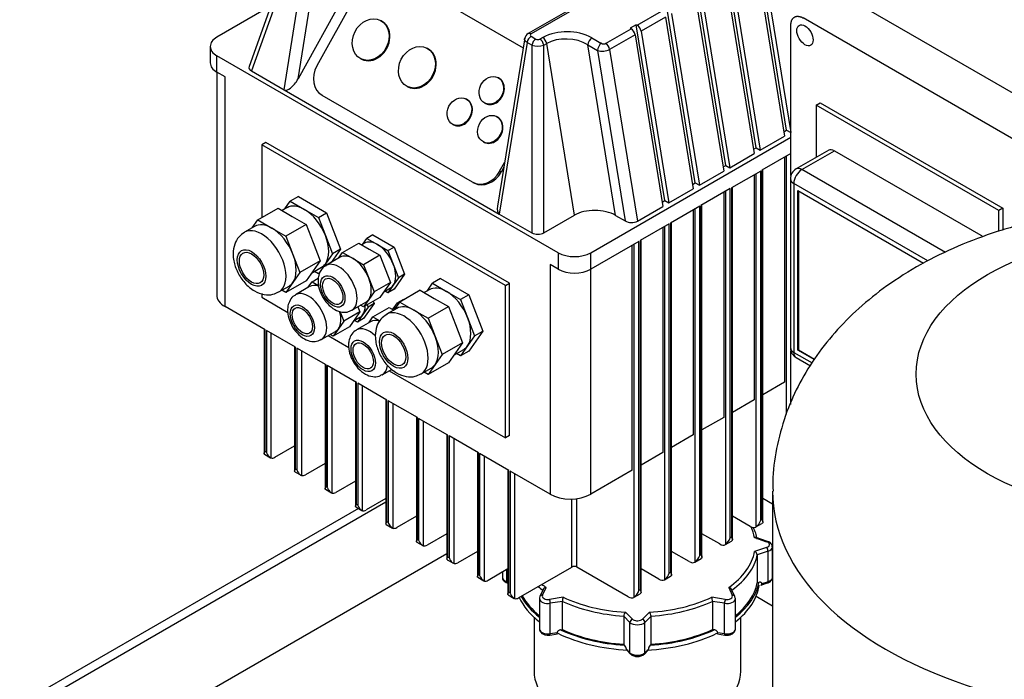
# Model space of a CAD drawing. Units: millimetres. Extents: x 0 to 413, y -5 to 287.
# Drawn here: x 301 to 327, y 234 to 252 of the extents above; entities that cross this region are included whole.
import ezdxf

# ---------------------------------------------------------------- set-up
doc = ezdxf.new("R2010")
doc.units = ezdxf.units.MM
for name, color, linetype in [('12L_VESSEL_1', 7, 'Continuous'), ('BRACKET_1', 7, 'Continuous'), ('Default', 7, 'Continuous'), ('DOUBLE_LID_FIXED', 7, 'Continuous'), ('SCUBA_PROBE_HOLD', 7, 'Continuous'), ('SCUBAPANEL4M_1', 7, 'Continuous'), ('VASCO_409_1', 7, 'Continuous')]:
    doc.layers.add(name, color=color, linetype=linetype)

# ---------------------------------------------------------------- blocks, each defined once
blk = doc.blocks.new('SE3')
at = {"layer": '12L_VESSEL_1', "color": 7, "linetype": 'Continuous'}
blk.add_line((321.01, 239.265), (321.01, 229.222), dxfattribs=at)
blk.add_ellipse((331.135, 242.327), major_axis=(-6.375, 0), ratio=0.57735, dxfattribs=at)
blk.add_ellipse((331.135, 239.265), major_axis=(10.125, 0), ratio=0.57735, start_param=3.141187, end_param=6.283185, dxfattribs=at)
blk.add_open_spline([(327.589, 246.254), (327.373, 246.196), (326.858, 246.053), (325.96, 245.729), (324.991, 245.27), (324.111, 244.732), (323.346, 244.138), (322.7, 243.507), (322.155, 242.828), (321.712, 242.11), (321.36, 241.33), (321.124, 240.507), (321.011, 239.785), (321.021, 239.401), (321.025, 239.269)], degree=3, knots=[0, 0, 0, 0, 0.055454, 0.155773, 0.257518, 0.360304, 0.451884, 0.54063, 0.626422, 0.709615, 0.790781, 0.87889, 0.964558, 1, 1, 1, 1], dxfattribs=at)
at = {"layer": 'BRACKET_1', "color": 7, "linetype": 'Continuous'}
for p, q in [((312.508, 237.635), (304.754, 233.158)), ((321.01, 236.265), (320.579, 236.514))]:
    blk.add_line(p, q, dxfattribs=at)
at = {"layer": 'DOUBLE_LID_FIXED', "color": 7, "linetype": 'Continuous'}
for p, q in [((310.917, 238.982), (301.572, 233.587)), ((310.196, 238.819), (301.352, 233.714))]:
    blk.add_line(p, q, dxfattribs=at)
at = {"layer": 'SCUBA_PROBE_HOLD', "color": 7, "linetype": 'Continuous'}
for p, q in [((320.541, 238.054), (320.857, 237.948)), ((320.881, 237.958), (320.586, 238.057)), ((320.857, 237.798), (320.541, 237.693)), ((320.895, 237.7), (320.612, 237.605)), ((320.612, 237.605), (320.612, 236.87)), ((320.895, 236.904), (320.895, 237.7)), ((321.007, 237.016), (321.007, 237.812)), ((313.957, 237.155), (313.957, 237.016)), ((314.07, 236.904), (314.07, 237.22)), ((314.099, 236.894), (314.07, 236.904)), ((314.083, 236.87), (314.099, 236.865)), ((320.654, 236.884), (320.612, 236.87)), ((320.707, 236.812), (320.881, 236.87)), ((320.895, 236.904), (320.733, 236.85)), ((315.021, 236.702), (314.936, 236.519)), ((315.004, 236.549), (315.098, 236.752)), ((319.866, 236.752), (319.96, 236.549)), ((320.028, 236.519), (319.943, 236.702)), ((314.924, 236.465), (314.924, 235.669)), ((315.54, 236.497), (315.187, 236.442)), ((315.522, 236.388), (315.207, 236.339)), ((315.207, 235.543), (315.207, 236.339)), ((315.522, 235.653), (315.522, 236.388)), ((319.777, 236.442), (319.424, 236.497)), ((319.757, 236.339), (319.442, 236.388)), ((319.442, 236.388), (319.442, 235.653)), ((319.757, 235.543), (319.757, 236.339)), ((320.04, 235.669), (320.04, 236.465)), ((317.352, 235.925), (317.17, 236.107)), ((317.794, 236.107), (317.612, 235.925)), ((314.782, 235.975), (314.782, 234.567)), ((317.287, 235.842), (317.124, 236.005)), ((317.124, 236.005), (317.124, 235.27)), ((317.287, 235.046), (317.287, 235.842)), ((317.84, 236.005), (317.677, 235.842)), ((317.677, 235.046), (317.677, 235.842)), ((317.84, 235.27), (317.84, 236.005)), ((320.182, 234.567), (320.182, 235.975)), ((315.199, 235.511), (315.394, 235.541)), ((315.387, 235.571), (315.207, 235.543)), ((315.476, 235.646), (315.522, 235.653)), ((319.489, 235.646), (319.442, 235.653)), ((319.57, 235.541), (319.765, 235.511)), ((319.757, 235.543), (319.578, 235.571)), ((317.148, 235.246), (317.124, 235.27)), ((317.816, 235.246), (317.84, 235.27)), ((317.287, 235.046), (317.194, 235.139)), ((317.202, 235.111), (317.299, 235.014)), ((317.665, 235.014), (317.762, 235.111)), ((317.77, 235.139), (317.677, 235.046))]:
    blk.add_line(p, q, dxfattribs=at)
for centre, radius, start, end in [((320.507, 237.594), 0.105, 6.3981, 71.1332), ((315.898, 236.384), 0.376, 162.5019, 179.3623), ((319.066, 236.384), 0.376, 0.6377, 17.4981), ((317.278, 235.997), 0.154, 134.4904, 177.0025), ((317.686, 235.997), 0.154, 2.9975, 45.5096), ((317.022, 235.128), 0.172, 3.4485, 43.0276), ((317.942, 235.128), 0.173, 136.9901, 176.5338), ((317.482, 235.234), 0.285, 229.6474, 309.8143)]:
    blk.add_arc(centre, radius, start, end, dxfattribs=at)
for centre, major_axis, ratio, start_param, end_param in [((317.482, 237.873), (3.075, 0), 0.57735, 0.101732, 0.262927), ((317.482, 237.812), (3.15, 0), 0.57735, 0.113963, 0.282848), ((320.857, 237.887), (-0.0237, -0.0712), 0.408248, 3.141055, 3.826312), ((320.782, 237.873), (-0.15, 0), 0.57735, 2.356194, 4.18879), ((317.482, 237.873), (3.075, 0), 0.57735, 5.59952, 6.181453), ((317.482, 237.812), (3.15, 0), 0.57735, 5.61175, 6.169222), ((320.782, 237.873), (0.15, 0), 0.57735, 5.235987, 5.497792), ((320.857, 237.737), (0.0237, -0.0712), 0.408248, 0.886077, 2.456873), ((320.782, 237.812), (-0.225, 0), 0.57735, 2.094395, 3.143865), ((314.182, 237.016), (0.225, 0), 0.57735, 3.141593, 4.18879), ((314.107, 236.941), (0.0237, 0.0712), 0.408248, 2.255516, 3.141593), ((317.482, 237.873), (-3.075, 0), 0.57735, 0.62619, 0.683666), ((317.482, 237.077), (3.189, 0), 0.57735, 5.643442, 6.178274), ((317.482, 237.077), (3.15, 0), 0.57735, 5.660315, 6.169222), ((317.482, 236.955), (3.189, 0), 0.57735, 5.643428, 6.207067), ((320.857, 236.941), (-0.0237, 0.0712), 0.408248, 3.141593, 4.02767), ((320.782, 237.016), (-0.225, 0), 0.57735, 2.094395, 3.141593), ((317.482, 237.077), (-3.15, 0), 0.57735, 0.30257, 0.622871), ((317.482, 237.812), (-3.15, 0), 0.57735, 0.605864, 0.671435), ((315.004, 236.487), (0.068, -0.0316), 0.788675, 1.921676, 3.141641), ((315.149, 236.526), (0.15, 0), 0.57735, 2.879793, 4.974188), ((319.815, 236.526), (-0.15, 0), 0.57735, 1.308997, 3.403392), ((319.96, 236.487), (-0.068, -0.0316), 0.788675, 3.141504, 4.36151), ((317.482, 236.955), (-3.189, 0), 0.57735, 0.255282, 0.639757), ((317.482, 237.077), (-3.189, 0), 0.57735, 0.308986, 0.639743), ((315.149, 236.465), (0.225, 0), 0.57735, 3.155033, 4.974188), ((315.187, 236.381), (0.0115, -0.0741), 0.211325, 0.938882, 2.509678), ((317.482, 237.812), (-3.15, 0), 0.57735, 0.899361, 1.456833), ((317.482, 237.873), (-3.075, 0), 0.57735, 0.887131, 1.469064), ((317.482, 237.873), (3.075, 0), 0.57735, 4.814121, 5.396055), ((317.482, 237.812), (3.15, 0), 0.57735, 4.826352, 5.383824), ((319.815, 236.465), (-0.225, 0), 0.57735, 1.308997, 3.122325), ((319.777, 236.381), (-0.0115, -0.0741), 0.211325, 3.773507, 5.344303), ((317.352, 235.864), (-0.053, -0.053), 0.707107, 4.096909, 5.667706), ((317.482, 235.907), (0.225, 0), 0.57735, 3.665191, 5.759587), ((317.482, 235.968), (0.15, 0), 0.57735, 3.665192, 5.497786), ((317.482, 235.968), (0.15, 0), 0.57735, -0.785392, -0.5236), ((317.612, 235.864), (0.053, -0.053), 0.707107, 0.61548, 2.186276), ((315.149, 235.669), (0.225, 0), 0.57735, 3.141593, 4.974188), ((315.187, 235.585), (-0.0115, 0.0741), 0.211325, 3.141723, 4.080475), ((317.482, 236.955), (-3.189, 0), 0.57735, 0.861517, 1.494678), ((317.482, 237.077), (-3.189, 0), 0.57735, 0.89031, 1.465885), ((317.482, 237.077), (-3.15, 0), 0.57735, 0.899361, 1.456833), ((317.482, 236.955), (3.189, 0), 0.57735, 4.788507, 5.421669), ((317.482, 237.077), (3.189, 0), 0.57735, 4.8173, 5.392876), ((317.482, 237.077), (3.15, 0), 0.57735, 4.826352, 5.383824), ((319.815, 235.669), (-0.225, 0), 0.57735, 1.308997, 3.141593), ((319.777, 235.585), (0.0115, 0.0741), 0.211325, 2.202711, 3.141769), ((317.482, 235.111), (0.225, 0), 0.57735, 3.665191, 5.759587), ((317.352, 235.067), (0.053, 0.053), 0.707107, 2.526113, 3.143863), ((317.612, 235.067), (-0.053, 0.053), 0.707107, 3.140021, 3.757072), ((317.482, 234.567), (-2.7, 0), 0.57735, 0, 3.141593)]:
    blk.add_ellipse(centre, major_axis=major_axis, ratio=ratio, start_param=start_param, end_param=end_param, dxfattribs=at)
for points in [[(320.586, 238.057), (320.573, 238.061), (320.557, 238.06), (320.541, 238.054)], [(314.936, 236.519), (314.925, 236.484), (314.922, 236.465), (314.925, 236.462)], [(320.04, 236.461), (320.042, 236.463), (320.038, 236.482), (320.028, 236.519)]]:
    blk.add_open_spline(points, degree=3, dxfattribs=at)
for points, knots in [([(321.005, 237.812), (321.005, 237.826), (321.004, 237.853), (320.979, 237.897), (320.937, 237.935), (320.902, 237.95), (320.881, 237.958)], [0, 0, 0, 0, 0.178296, 0.436942, 0.712531, 1, 1, 1, 1]), ([(313.959, 237.016), (313.959, 237.002), (313.96, 236.975), (313.985, 236.931), (314.027, 236.893), (314.062, 236.878), (314.083, 236.87)], [0, 0, 0, 0, 0.178229, 0.436897, 0.712507, 1, 1, 1, 1]), ([(320.733, 236.85), (320.733, 236.859), (320.731, 236.867), (320.721, 236.879), (320.715, 236.884), (320.699, 236.889), (320.691, 236.89), (320.673, 236.89), (320.663, 236.888), (320.654, 236.884)], [0, 0, 0, 0, 0.25, 0.25, 0.5, 0.5, 0.75, 0.75, 1, 1, 1, 1]), ([(320.707, 236.812), (320.708, 236.812), (320.71, 236.813), (320.718, 236.816), (320.723, 236.821), (320.731, 236.834), (320.733, 236.841), (320.733, 236.85)], [0.4542031, 0.4542031, 0.4542031, 0.4542031, 0.5, 0.5, 0.75, 0.75, 1, 1, 1, 1]), ([(320.881, 236.87), (320.906, 236.88), (320.947, 236.898), (320.989, 236.944), (321.008, 236.988), (321.005, 237.01), (321.005, 237.016)], [0, 0, 0, 0, 0.34143, 0.650548, 0.918577, 1, 1, 1, 1]), ([(315.098, 236.752), (315.078, 236.749), (315.057, 236.741), (315.034, 236.722), (315.027, 236.714), (315.022, 236.705), (315.021, 236.704), (315.021, 236.702)], [0, 0, 0, 0, 0.5, 0.5, 0.75, 0.75, 0.7888306, 0.7888306, 0.7888306, 0.7888306]), ([(319.943, 236.702), (319.943, 236.704), (319.942, 236.705), (319.937, 236.714), (319.93, 236.722), (319.907, 236.741), (319.886, 236.749), (319.866, 236.752)], [0.2111694, 0.2111694, 0.2111694, 0.2111694, 0.25, 0.25, 0.5, 0.5, 1, 1, 1, 1]), ([(314.925, 235.666), (314.927, 235.647), (314.931, 235.615), (314.964, 235.569), (315.015, 235.534), (315.086, 235.509), (315.154, 235.505), (315.189, 235.51), (315.199, 235.511)], [0, 0, 0, 0, 0.154835, 0.312364, 0.489612, 0.701742, 0.927758, 1, 1, 1, 1]), ([(315.476, 235.646), (315.465, 235.644), (315.454, 235.642), (315.434, 235.633), (315.425, 235.628), (315.407, 235.615), (315.4, 235.607), (315.392, 235.594), (315.39, 235.589), (315.387, 235.58), (315.387, 235.576), (315.387, 235.571)], [0, 0, 0, 0, 0.25, 0.25, 0.5, 0.5, 0.75, 0.75, 0.875, 0.875, 1, 1, 1, 1]), ([(315.394, 235.541), (315.393, 235.541), (315.393, 235.541), (315.391, 235.542), (315.389, 235.545), (315.387, 235.555), (315.387, 235.563), (315.387, 235.571)], [0.4197528, 0.4197528, 0.4197528, 0.4197528, 0.5, 0.5, 0.75, 0.75, 1, 1, 1, 1]), ([(319.578, 235.571), (319.578, 235.58), (319.575, 235.589), (319.564, 235.607), (319.557, 235.615), (319.54, 235.628), (319.53, 235.633), (319.51, 235.642), (319.499, 235.644), (319.489, 235.646)], [0, 0, 0, 0, 0.25, 0.25, 0.5, 0.5, 0.75, 0.75, 1, 1, 1, 1]), ([(319.57, 235.541), (319.571, 235.541), (319.571, 235.541), (319.574, 235.542), (319.575, 235.545), (319.577, 235.555), (319.578, 235.563), (319.578, 235.571)], [0.4206196, 0.4206196, 0.4206196, 0.4206196, 0.5, 0.5, 0.75, 0.75, 1, 1, 1, 1]), ([(319.765, 235.511), (319.792, 235.508), (319.843, 235.505), (319.927, 235.523), (319.992, 235.56), (320.032, 235.612), (320.038, 235.646), (320.04, 235.665)], [0, 0, 0, 0, 0.198207, 0.424727, 0.667691, 0.846916, 1, 1, 1, 1]), ([(317.203, 235.111), (317.201, 235.113), (317.199, 235.115), (317.196, 235.123), (317.194, 235.13), (317.194, 235.139)], [0.6264793, 0.6264793, 0.6264793, 0.6264793, 0.75, 0.75, 1, 1, 1, 1]), ([(317.762, 235.111), (317.763, 235.113), (317.765, 235.115), (317.769, 235.123), (317.77, 235.13), (317.77, 235.139)], [0.6264793, 0.6264793, 0.6264793, 0.6264793, 0.75, 0.75, 1, 1, 1, 1])]:
    blk.add_open_spline(points, degree=3, knots=knots, dxfattribs=at)
at = {"layer": 'SCUBAPANEL4M_1', "color": 7, "linetype": 'Continuous'}
for p, q in [((328.514, 248.957), (322.678, 252.326)), ((321.49, 247.511), (321.49, 251.447)), ((327.476, 248.357), (321.807, 251.63)), ((322.149, 249.355), (322.255, 249.417)), ((322.255, 249.417), (327.028, 246.661)), ((326.922, 246.6), (322.149, 249.355)), ((322.149, 249.355), (322.149, 247.987)), ((322.476, 248.176), (321.628, 247.686)), ((321.778, 247.671), (322.626, 248.161)), ((322.626, 248.161), (326.445, 245.957)), ((325.53, 245.505), (321.778, 247.671)), ((321.478, 247.426), (321.478, 243.017)), ((325.064, 245.284), (321.566, 247.304)), ((321.566, 247.304), (321.566, 242.895)), ((321.672, 242.956), (321.672, 247.12)), ((321.672, 247.12), (324.954, 245.225)), ((321.685, 247.113), (321.685, 242.964)), ((327.028, 246.661), (326.922, 246.6)), ((326.922, 246.058), (326.922, 246.6)), ((327.028, 246.661), (327.028, 246.095)), ((321.685, 242.964), (321.672, 242.956)), ((321.685, 242.964), (322.108, 242.719)), ((321.49, 241.533), (321.49, 242.932)), ((321.566, 242.895), (322.046, 242.618)), ((321.628, 242.757), (322, 242.543)), ((322.101, 242.708), (321.672, 242.956))]:
    blk.add_line(p, q, dxfattribs=at)
for centre, start, end in [((321.778, 247.426), 120, 180), ((321.778, 243.017), 180, 240)]:
    blk.add_arc(centre, 0.3, start, end, dxfattribs=at)
blk.add_ellipse((321.857, 251.177), major_axis=(0.15, -0.26), ratio=0.57735, dxfattribs=at)
for centre, major_axis, start_param, end_param in [((322.626, 247.916), (0.15, -0.26), 2.356194, 3.141593), ((321.778, 247.426), (0.15, 0.26), 0.785398, 2.356194), ((321.778, 247.426), (0.15, -0.26), 2.356194, 3.141593), ((321.778, 247.426), (0.3, 0), 3.141593, 3.926991), ((326.445, 245.712), (-0.15, 0.26), 5.20631, 5.497787), ((321.778, 243.017), (0.3, 0), 3.141593, 3.926991), ((321.778, 243.017), (0.15, 0.26), 2.356194, 3.141593)]:
    blk.add_ellipse(centre, major_axis=major_axis, ratio=0.57735, start_param=start_param, end_param=end_param, dxfattribs=at)
blk.add_rational_spline([(321.49, 251.447), (321.49, 251.662), (321.621, 251.738), (321.807, 251.63)], [1, 0.806524890385, 0.806524890385, 1], degree=3, dxfattribs=at)
at = {"layer": 'VASCO_409_1', "color": 7, "linetype": 'Continuous'}
for p, q in [((311.708, 255.605), (308.621, 250.037)), ((311.562, 254.799), (309.112, 250.381)), ((308.804, 254.462), (307.342, 250.36)), ((308.853, 254.312), (307.403, 250.245)), ((308.254, 249.753), (308.979, 254.238)), ((308.621, 250.037), (309.296, 254.213)), ((321.378, 248.698), (320.635, 253.291)), ((320.602, 253.029), (321.327, 248.544)), ((320.761, 253.121), (321.486, 248.636)), ((311.128, 252.798), (314.497, 250.852)), ((320.582, 248.239), (319.84, 252.832)), ((317.113, 252.653), (314.631, 251.22)), ((317.263, 252.689), (314.706, 251.212)), ((319.806, 252.57), (320.531, 248.085)), ((319.966, 252.661), (320.691, 248.177)), ((319.787, 247.78), (319.044, 252.373)), ((319.011, 252.11), (319.736, 247.625)), ((319.17, 252.202), (319.895, 247.717)), ((307.905, 251.94), (306.504, 251.131)), ((317.475, 251.441), (318.112, 251.809)), ((318.991, 247.32), (318.249, 251.913)), ((318.375, 251.743), (319.1, 247.258)), ((310.792, 251.556), (310.772, 251.566)), ((317.453, 251.454), (317.294, 251.362)), ((317.453, 251.454), (317.475, 251.441)), ((318.196, 246.861), (317.453, 251.454)), ((318.215, 251.651), (317.579, 251.284)), ((318.215, 251.651), (318.94, 247.166)), ((316.653, 250.967), (317.316, 251.35)), ((317.42, 251.192), (316.757, 250.809)), ((317.294, 251.362), (317.316, 251.35)), ((317.42, 251.192), (318.145, 246.707)), ((317.579, 251.284), (318.304, 246.799)), ((314.539, 251.11), (313.828, 246.711)), ((314.601, 250.993), (313.876, 246.508)), ((314.728, 250.92), (314.601, 250.993)), ((314.705, 251.151), (314.831, 251.077)), ((315.009, 251.12), (314.935, 251.077)), ((315.039, 250.92), (315.113, 250.962)), ((315.838, 246.477), (315.113, 250.962)), ((316.189, 250.928), (316.44, 250.784)), ((316.91, 246.471), (316.189, 250.928)), ((316.295, 251.112), (316.546, 250.967)), ((306.328, 250.886), (306.328, 250.458)), ((312.001, 250.833), (311.982, 250.843)), ((314.728, 250.92), (314.728, 246.016)), ((315.039, 246.016), (315.039, 250.92)), ((316.44, 250.784), (317.161, 246.326)), ((316.757, 250.809), (317.482, 246.324)), ((315.414, 245.497), (306.504, 250.641)), ((306.504, 250.213), (306.504, 250.641)), ((310.262, 250.564), (310.281, 250.554)), ((306.497, 250.217), (306.497, 244.395)), ((306.716, 250.09), (306.504, 250.213)), ((307.403, 250.245), (308.254, 249.753)), ((306.716, 244.089), (306.716, 250.09)), ((313.857, 250.064), (313.838, 250.074)), ((308.254, 249.753), (313.876, 246.508)), ((311.471, 249.841), (311.49, 249.831)), ((309.246, 249.611), (313.17, 247.345)), ((313.024, 249.507), (313.004, 249.517)), ((313.498, 249.406), (313.517, 249.396)), ((313.819, 249.048), (313.8, 249.058)), ((312.664, 248.849), (312.683, 248.839)), ((321.308, 248.658), (321.378, 248.698)), ((321.378, 248.698), (321.486, 248.636)), ((321.486, 248.636), (321.49, 248.638)), ((307.777, 248.376), (307.671, 248.314)), ((314.141, 244.701), (307.777, 248.376)), ((313.459, 248.389), (313.479, 248.38)), ((316.262, 245.497), (321.49, 248.516)), ((320.691, 248.177), (321.327, 248.544)), ((307.671, 248.314), (307.671, 246.412)), ((314.035, 244.64), (307.671, 248.314)), ((320.513, 248.199), (320.582, 248.239)), ((320.582, 248.239), (320.691, 248.177)), ((313.885, 247.625), (314.013, 247.855)), ((319.895, 247.717), (320.531, 248.085)), ((321.49, 248.087), (320.733, 247.65)), ((321.327, 247.993), (321.327, 242.114)), ((321.369, 248.017), (321.369, 241.281)), ((313.924, 247.605), (313.885, 247.625)), ((313.993, 247.729), (313.924, 247.605)), ((319.1, 247.258), (319.736, 247.625)), ((319.717, 247.74), (319.787, 247.78)), ((319.787, 247.78), (319.895, 247.717)), ((320.701, 247.632), (319.937, 247.191)), ((320.701, 238.507), (320.701, 247.632)), ((320.733, 247.65), (320.733, 238.526)), ((320.759, 238.464), (320.759, 247.665)), ((313.189, 247.335), (313.227, 247.316)), ((320.531, 247.534), (320.531, 241.655)), ((320.574, 247.558), (320.574, 238.332)), ((318.304, 246.799), (318.94, 247.166)), ((318.922, 247.28), (318.991, 247.32)), ((318.991, 247.32), (319.1, 247.258)), ((319.906, 247.172), (319.142, 246.731)), ((319.736, 247.074), (319.736, 241.195)), ((319.778, 247.099), (319.778, 237.873)), ((319.906, 238.048), (319.906, 247.172)), ((319.937, 247.191), (319.937, 238.066)), ((319.964, 238.003), (319.964, 247.206)), ((308.275, 246.641), (308.417, 246.842)), ((308.629, 246.965), (308.417, 246.842)), ((308.417, 246.842), (308.785, 246.63)), ((308.629, 246.965), (309.364, 246.541)), ((318.126, 246.821), (318.196, 246.861)), ((318.196, 246.861), (318.304, 246.799)), ((307.569, 246.353), (308.099, 246.659)), ((308.099, 246.659), (308.466, 246.447)), ((308.335, 246.675), (308.203, 246.599)), ((308.785, 246.63), (309.152, 246.418)), ((317.482, 246.324), (318.145, 246.707)), ((319.11, 246.713), (318.346, 246.272)), ((318.94, 246.615), (318.94, 240.736)), ((318.983, 246.639), (318.983, 237.414)), ((319.11, 237.589), (319.11, 246.713)), ((319.142, 246.731), (319.142, 237.607)), ((319.168, 237.544), (319.168, 246.747)), ((307.427, 246.151), (307.569, 246.353)), ((307.569, 246.353), (307.936, 246.14)), ((308.466, 246.447), (308.834, 246.234)), ((309.152, 246.418), (309.364, 246.541)), ((309.152, 246.418), (309.336, 245.945)), ((309.364, 246.541), (309.732, 245.594)), ((313.876, 246.508), (314.728, 246.016)), ((315.039, 246.016), (315.838, 246.477)), ((316.91, 246.471), (317.161, 246.326)), ((307.486, 246.185), (307.221, 246.032)), ((307.936, 246.14), (308.304, 245.928)), ((308.834, 246.234), (308.304, 245.928)), ((308.834, 246.234), (309.018, 245.761)), ((318.315, 246.254), (317.551, 245.813)), ((318.145, 246.156), (318.145, 240.277)), ((318.187, 246.18), (318.187, 236.954)), ((318.315, 237.129), (318.315, 246.254)), ((318.346, 246.272), (318.346, 237.148)), ((318.373, 237.085), (318.373, 246.287)), ((308.304, 245.928), (308.487, 245.455)), ((309.336, 245.945), (309.519, 245.471)), ((310.312, 245.719), (310.418, 245.871)), ((310.577, 245.963), (310.418, 245.871)), ((310.418, 245.871), (310.694, 245.712)), ((310.577, 245.963), (311.128, 245.644)), ((317.519, 245.794), (316.262, 245.069)), ((317.519, 236.67), (317.519, 245.794)), ((317.551, 245.813), (317.551, 236.688)), ((317.577, 236.626), (317.577, 245.828)), ((309.018, 245.761), (309.201, 245.287)), ((309.732, 245.594), (309.484, 245.242)), ((309.732, 245.594), (309.519, 245.471)), ((309.782, 245.503), (310.206, 245.748)), ((310.206, 245.748), (310.482, 245.589)), ((310.356, 245.745), (310.284, 245.703)), ((310.482, 245.589), (310.757, 245.43)), ((310.694, 245.712), (310.969, 245.553)), ((310.969, 245.553), (311.128, 245.644)), ((310.969, 245.553), (311.107, 245.198)), ((311.128, 245.644), (311.404, 244.934)), ((317.349, 239.818), (317.349, 245.696)), ((317.392, 245.721), (317.392, 236.495)), ((308.487, 245.455), (308.671, 244.981)), ((309.201, 245.287), (308.671, 244.981)), ((309.201, 245.287), (309.018, 245.026)), ((309.519, 245.471), (309.336, 245.21)), ((309.72, 245.378), (309.349, 245.163)), ((309.675, 245.352), (309.782, 245.503)), ((309.782, 245.503), (310.057, 245.344)), ((310.057, 245.344), (310.333, 245.185)), ((310.757, 245.43), (310.333, 245.185)), ((310.757, 245.43), (310.895, 245.075)), ((315.414, 245.497), (315.414, 245.069)), ((316.262, 245.069), (316.262, 245.497)), ((309.018, 245.026), (308.834, 244.765)), ((308.976, 244.967), (309.235, 245.116)), ((309.336, 245.21), (309.152, 244.948)), ((310.333, 245.185), (310.471, 244.83)), ((310.895, 245.075), (311.033, 244.72)), ((311.107, 245.198), (311.245, 244.842)), ((315.414, 245.069), (315.202, 245.191)), ((315.202, 245.191), (315.202, 239.19)), ((316.262, 239.19), (316.262, 245.069)), ((308.834, 244.765), (308.304, 244.459)), ((308.671, 244.981), (308.487, 244.72)), ((308.986, 244.738), (309.149, 244.832)), ((309.152, 244.948), (309.048, 245.008)), ((310.471, 244.83), (310.609, 244.475)), ((311.245, 244.842), (311.107, 244.646)), ((311.404, 244.934), (311.128, 244.542)), ((311.404, 244.934), (311.245, 244.842)), ((312.342, 244.822), (312.13, 244.699)), ((312.342, 244.822), (313.076, 244.397)), ((308.121, 244.473), (308.386, 244.626)), ((308.304, 244.459), (308.2, 244.518)), ((308.487, 244.72), (308.304, 244.459)), ((308.924, 244.612), (308.553, 244.398)), ((308.88, 244.587), (308.986, 244.738)), ((308.986, 244.738), (309.156, 244.64)), ((311.033, 244.72), (310.609, 244.475)), ((310.895, 244.524), (310.757, 244.328)), ((310.864, 244.479), (311.031, 244.576)), ((311.033, 244.72), (310.895, 244.524)), ((311.107, 244.646), (310.969, 244.45)), ((311.128, 244.542), (310.969, 244.45)), ((311.811, 244.515), (311.281, 244.209)), ((311.811, 244.515), (312.179, 244.303)), ((312.047, 244.532), (311.915, 244.455)), ((311.988, 244.497), (312.13, 244.699)), ((312.13, 244.699), (312.497, 244.487)), ((314.035, 244.64), (314.141, 244.701)), ((314.035, 240.66), (314.035, 244.64)), ((314.141, 240.721), (314.141, 244.701)), ((307.671, 244.43), (307.671, 244.334)), ((307.671, 244.334), (308.354, 243.94)), ((310.757, 244.328), (310.333, 244.083)), ((310.471, 244.279), (310.333, 244.083)), ((310.609, 244.475), (310.471, 244.279)), ((310.969, 244.45), (310.892, 244.495)), ((311.373, 244.279), (311.214, 244.187)), ((311.373, 244.279), (311.387, 244.27)), ((312.179, 244.303), (312.546, 244.091)), ((312.497, 244.487), (312.864, 244.275)), ((313.076, 244.397), (312.864, 244.275)), ((312.864, 244.275), (313.048, 243.801)), ((313.076, 244.397), (313.444, 243.45)), ((307.761, 243.486), (306.716, 244.089)), ((310.024, 243.994), (310.395, 244.209)), ((310.186, 244.088), (310.237, 243.954)), ((310.333, 244.083), (310.255, 244.128)), ((310.449, 244.077), (310.312, 243.881)), ((310.609, 244.169), (310.333, 243.777)), ((310.426, 244.137), (310.449, 244.077)), ((310.609, 244.169), (310.449, 244.077)), ((310.577, 243.819), (311.002, 244.064)), ((310.585, 244.229), (310.609, 244.169)), ((311.198, 244.042), (310.933, 243.889)), ((311.002, 244.064), (311.12, 243.996)), ((311.152, 244.061), (311.079, 244.019)), ((311.107, 244.035), (311.214, 244.187)), ((311.139, 244.007), (311.281, 244.209)), ((311.214, 244.187), (311.25, 244.166)), ((311.281, 244.209), (311.648, 243.997)), ((311.648, 243.997), (312.016, 243.785)), ((312.016, 243.785), (312.546, 244.091)), ((312.546, 244.091), (312.73, 243.618)), ((309.713, 243.967), (309.813, 243.709)), ((310.237, 243.954), (309.813, 243.709)), ((310.1, 243.758), (309.962, 243.562)), ((310.068, 243.714), (310.236, 243.811)), ((310.174, 243.685), (310.096, 243.73)), ((310.237, 243.954), (310.1, 243.758)), ((310.312, 243.881), (310.174, 243.685)), ((310.333, 243.777), (310.174, 243.685)), ((310.471, 243.668), (310.577, 243.819)), ((310.577, 243.819), (310.757, 243.715)), ((312.016, 243.785), (312.2, 243.311)), ((313.048, 243.801), (313.232, 243.328)), ((307.735, 243.501), (307.735, 240.252)), ((307.761, 240.301), (307.761, 243.486)), ((309.962, 243.562), (309.537, 243.317)), ((309.675, 243.513), (309.537, 243.317)), ((309.813, 243.709), (309.675, 243.513)), ((310.515, 243.694), (310.144, 243.479)), ((312.73, 243.618), (312.914, 243.144)), ((307.793, 243.467), (307.793, 240.283)), ((308.557, 243.026), (307.793, 243.467)), ((307.92, 240.136), (307.92, 243.394)), ((309.228, 243.229), (309.599, 243.443)), ((309.407, 243.332), (309.945, 243.021)), ((309.537, 243.317), (309.46, 243.362)), ((312.2, 243.311), (312.383, 242.838)), ((313.232, 243.328), (313.048, 243.067)), ((313.444, 243.45), (313.076, 242.928)), ((313.232, 243.328), (313.444, 243.45)), ((308.53, 243.042), (308.53, 239.793)), ((308.557, 239.842), (308.557, 243.026)), ((308.588, 243.008), (308.588, 239.824)), ((309.352, 242.567), (308.588, 243.008)), ((312.914, 243.144), (312.383, 242.838)), ((312.688, 242.823), (312.947, 242.973)), ((312.914, 243.144), (312.73, 242.883)), ((313.048, 243.067), (312.864, 242.805)), ((308.716, 239.677), (308.716, 242.935)), ((312.383, 242.838), (312.2, 242.577)), ((312.73, 242.883), (312.546, 242.621)), ((312.864, 242.805), (312.761, 242.865)), ((313.076, 242.928), (312.864, 242.805)), ((309.326, 242.582), (309.326, 239.334)), ((309.352, 239.383), (309.352, 242.567)), ((309.384, 242.549), (309.384, 239.364)), ((310.148, 242.108), (309.384, 242.549)), ((309.511, 239.218), (309.511, 242.475)), ((310.819, 242.31), (311.074, 242.457)), ((311.128, 242.399), (311.051, 242.444)), ((311.833, 242.33), (312.098, 242.483)), ((312.546, 242.621), (312.016, 242.315)), ((312.2, 242.577), (312.016, 242.315)), ((310.998, 242.413), (314.035, 240.66)), ((312.016, 242.315), (311.912, 242.375)), ((310.121, 242.123), (310.121, 238.875)), ((310.148, 238.924), (310.148, 242.108)), ((310.179, 242.09), (310.179, 238.905)), ((310.943, 241.649), (310.179, 242.09)), ((310.307, 238.758), (310.307, 242.016)), ((321.327, 242.114), (320.759, 241.786)), ((310.917, 241.664), (310.917, 238.415)), ((310.943, 238.464), (310.943, 241.649)), ((310.975, 241.63), (310.975, 238.446)), ((311.739, 241.189), (310.975, 241.63)), ((311.102, 238.299), (311.102, 241.557)), ((320.531, 241.655), (319.964, 241.327)), ((311.712, 241.205), (311.712, 237.956)), ((311.739, 238.005), (311.739, 241.189)), ((311.77, 241.171), (311.77, 237.987)), ((312.534, 240.73), (311.77, 241.171)), ((319.736, 241.195), (319.168, 240.868)), ((311.898, 237.84), (311.898, 241.097)), ((312.508, 240.745), (312.508, 237.497)), ((312.534, 237.546), (312.534, 240.73)), ((312.566, 240.712), (312.566, 237.527)), ((313.33, 240.271), (312.566, 240.712)), ((314.141, 240.721), (314.035, 240.66)), ((318.94, 240.736), (318.373, 240.408)), ((308.016, 240.154), (308.53, 240.452)), ((312.693, 237.38), (312.693, 240.638)), ((307.744, 240.235), (307.903, 240.143)), ((307.793, 240.283), (307.761, 240.301)), ((313.303, 240.286), (313.303, 237.038)), ((313.33, 237.086), (313.33, 240.271)), ((313.361, 240.252), (313.361, 237.068)), ((314.125, 239.812), (313.361, 240.252)), ((313.489, 236.921), (313.489, 240.179)), ((318.145, 240.277), (317.577, 239.949)), ((309.326, 239.992), (308.811, 239.695)), ((308.54, 239.776), (308.699, 239.684)), ((308.588, 239.824), (308.557, 239.842)), ((314.099, 239.827), (314.099, 236.578)), ((314.125, 236.627), (314.125, 239.812)), ((314.157, 239.793), (314.157, 236.609)), ((315.202, 239.19), (314.157, 239.793)), ((314.284, 236.462), (314.284, 239.72)), ((317.349, 239.818), (316.262, 239.19)), ((309.384, 239.364), (309.352, 239.383)), ((310.121, 239.533), (309.607, 239.236)), ((309.335, 239.317), (309.494, 239.225)), ((310.131, 238.857), (310.29, 238.765)), ((310.179, 238.905), (310.148, 238.924)), ((310.917, 239.074), (310.402, 238.777)), ((315.774, 237.285), (315.774, 239.064)), ((315.902, 237.285), (315.902, 239.074)), ((321.01, 238.929), (320.759, 239.074)), ((311.712, 238.614), (311.198, 238.317)), ((320.425, 238.348), (319.964, 238.614)), ((310.926, 238.398), (311.085, 238.306)), ((310.975, 238.446), (310.943, 238.464)), ((320.575, 238.333), (320.734, 238.425)), ((320.733, 238.526), (320.701, 238.507)), ((312.508, 238.155), (311.993, 237.858)), ((319.63, 237.889), (319.168, 238.155)), ((311.722, 237.939), (311.881, 237.847)), ((311.77, 237.987), (311.739, 238.005)), ((319.78, 237.874), (319.939, 237.966)), ((319.937, 238.066), (319.906, 238.048)), ((313.303, 237.696), (312.789, 237.399)), ((318.834, 237.429), (318.373, 237.696)), ((319.142, 237.607), (319.11, 237.589)), ((312.517, 237.479), (312.676, 237.388)), ((312.566, 237.527), (312.534, 237.546)), ((318.984, 237.415), (319.143, 237.506)), ((313.361, 237.068), (313.33, 237.086)), ((314.099, 237.237), (313.584, 236.939)), ((314.38, 236.48), (315.774, 237.285)), ((317.243, 236.511), (315.902, 237.285)), ((318.039, 236.97), (317.577, 237.237)), ((318.189, 236.955), (318.348, 237.047)), ((318.346, 237.148), (318.315, 237.129)), ((313.313, 237.02), (313.472, 236.928)), ((314.108, 236.561), (314.267, 236.469)), ((314.157, 236.609), (314.125, 236.627)), ((317.393, 236.496), (317.552, 236.588)), ((317.551, 236.688), (317.519, 236.67))]:
    blk.add_line(p, q, dxfattribs=at)
for centre, radius, start, end in [((314.726, 251.051), 0.194, 119.4414, 169.3495), ((315.645, 249.841), 1.428, 62.8874, 116.426), ((314.883, 251.374), 0.481, 251.0828, 288.9172), ((316.569, 251.169), 0.407, 251.5294, 297.5978), ((320.367, 238.617), 0.352, 306.0436, 341.8766), ((319.571, 238.157), 0.352, 306.0436, 341.8766), ((318.776, 237.698), 0.352, 306.0436, 341.8766), ((317.98, 237.239), 0.352, 306.0436, 341.8766), ((317.185, 236.779), 0.352, 306.0436, 341.8766)]:
    blk.add_arc(centre, radius, start, end, dxfattribs=at)
for centre, major_axis, ratio in [((310.517, 251.065), (-0.255, -0.501), 0.816122), ((311.726, 250.342), (-0.255, -0.501), 0.816122), ((313.668, 249.74), (-0.17, -0.334), 0.816122), ((312.834, 249.183), (-0.17, -0.334), 0.816122), ((313.63, 248.724), (-0.17, -0.334), 0.816122), ((307.406, 245.099), (0.262, -0.455), 0.57735), ((307.406, 245.099), (-0.225, 0.39), 0.57735), ((309.527, 244.487), (0.225, -0.39), 0.57735), ((309.527, 244.487), (-0.187, 0.325), 0.57735), ((308.732, 243.722), (0.225, -0.39), 0.57735), ((308.732, 243.722), (-0.187, 0.325), 0.57735), ((311.118, 242.956), (0.262, -0.455), 0.57735), ((310.323, 242.803), (0.225, -0.39), 0.57735), ((311.118, 242.956), (-0.225, 0.39), 0.57735), ((310.323, 242.803), (-0.187, 0.325), 0.57735)]:
    blk.add_ellipse(centre, major_axis=major_axis, ratio=ratio, dxfattribs=at)
for centre, major_axis, ratio, start_param, end_param in [((310.536, 251.055), (-0.255, -0.501), 0.816122, 0, 3.141593), ((314.706, 251.09), (0.075, -0.13), 0.57735, 2.356194, 3.148865), ((314.759, 251.182), (0.0758, 0.0014), 0.577099, 2.335452, 3.906241), ((317.316, 251.227), (-0.075, 0.13), 0.57735, 4.130036, 5.497787), ((317.475, 251.319), (-0.075, 0.13), 0.57735, 4.130036, 5.497787), ((306.928, 250.886), (0.6, 0), 0.57735, 2.356194, 3.926991), ((314.705, 251.028), (0.075, 0.13), 0.57735, 0.785398, 2.153149), ((314.831, 250.955), (0.075, 0.13), 0.57735, 0.785398, 2.153149), ((314.883, 251.107), (-0.0728, 0), 0.57735, 0.776962, 2.36463), ((314.935, 250.955), (0.075, -0.13), 0.57735, 0.988443, 2.356194), ((315.009, 250.997), (-0.075, 0.13), 0.57735, 4.130036, 5.497787), ((315.659, 250.622), (-0.761, 0.047), 0.598239, 3.978658, 5.549447), ((316.295, 250.99), (0.075, 0.13), 0.57735, 0.785398, 2.356194), ((316.546, 250.845), (0.075, 0.13), 0.57735, 0.785398, 2.356194), ((316.599, 250.998), (-0.0755, 0.0014), 0.573829, 0.802125, 2.381512), ((316.653, 250.844), (-0.075, 0.13), 0.57735, 4.130036, 5.497787), ((311.746, 250.332), (-0.255, -0.501), 0.816122, 0, 3.141593), ((306.928, 250.458), (0.6, 0), 0.57735, 3.141593, 3.926991), ((307.572, 250.335), (0.234, 0), 0.554331, 2.946435, 3.906653), ((309.537, 250.136), (-0.272, -0.535), 0.816122, 4.66958, 6.240376), ((308.462, 250.129), (0.206, 0.376), 0.428241, 3.132417, 4.703214), ((313.687, 249.73), (-0.17, -0.334), 0.816122, 0, 3.141593), ((312.853, 249.173), (-0.17, -0.334), 0.816122, 0, 3.141593), ((313.649, 248.714), (-0.17, -0.334), 0.816122, 0, 3.141593), ((313.461, 247.87), (0.272, 0.535), 0.816122, 3.098784, 4.66958), ((313.5, 247.85), (0.272, 0.535), 0.816122, 3.141593, 4.66958), ((308.785, 245.895), (0.45, -0.779), 0.57735, 2.356194, 3.141593), ((308.785, 245.895), (0.45, -0.779), 0.57735, 1.308997, 2.356194), ((314.084, 246.883), (-0.206, -0.376), 0.428241, 5.405766, 6.27401), ((316.379, 246.165), (-0.758, 0.014), 0.577102, 3.947737, 5.518534), ((317.32, 246.418), (-0.227, 0.004), 0.577102, 0.806145, 2.376941), ((307.671, 245.252), (0.45, -0.779), 0.57735, 0, 3.143466), ((307.936, 245.406), (0.45, -0.779), 0.57735, 2.356194, 3.141593), ((307.936, 245.406), (0.45, -0.779), 0.57735, 1.308997, 2.356194), ((308.785, 245.895), (0.45, -0.779), 0.57735, 0.261799, 1.308997), ((310.694, 245.161), (0.337, -0.585), 0.57735, 2.356194, 3.141593), ((314.883, 246.114), (-0.225, 0), 0.601325, 0.805736, 2.335857), ((310.694, 245.161), (0.337, -0.585), 0.57735, 1.308997, 2.356194), ((307.936, 245.406), (0.45, -0.779), 0.57735, 0.261799, 1.308997), ((310.057, 244.793), (0.337, -0.585), 0.57735, 2.356194, 3.141593), ((310.057, 244.793), (0.337, -0.585), 0.57735, 1.308997, 2.356194), ((315.838, 245.742), (0.6, 0), 0.57735, 3.926991, 5.497787), ((308.785, 245.895), (-0.45, 0.779), 0.57735, 3.141593, 3.403392), ((309.686, 244.579), (0.337, -0.585), 0.57735, 0, 3.142871), ((310.694, 245.161), (0.337, -0.585), 0.57735, 0.261799, 1.308997), ((315.838, 245.314), (-0.6, 0), 0.57735, 0.785398, 2.356194), ((310.057, 244.793), (0.337, -0.585), 0.57735, 0.261799, 1.308997), ((307.936, 245.406), (-0.45, 0.779), 0.57735, 3.141593, 3.403392), ((309.262, 244.028), (0.337, -0.585), 0.57735, 2.577628, 3.141593), ((310.694, 245.161), (-0.337, 0.585), 0.57735, 3.141593, 3.403392), ((312.497, 243.752), (0.45, -0.779), 0.57735, 2.356194, 3.141593), ((307.247, 244.395), (0.75, 0), 0.57735, 3.141593, 3.926991), ((307.671, 245.252), (0.45, -0.779), 0.57735, 6.279235, 6.283185), ((308.891, 243.813), (0.337, -0.585), 0.57735, 0, 3.142871), ((310.057, 244.793), (-0.337, 0.585), 0.57735, 3.141593, 3.403392), ((312.497, 243.752), (0.45, -0.779), 0.57735, 1.308997, 2.356194), ((309.686, 244.579), (0.337, -0.585), 0.57735, 6.281259, 6.283185), ((309.898, 244.395), (0.337, -0.585), 0.57735, 0.261799, 0.763359), ((311.489, 243.477), (0.337, -0.585), 0.57735, 3.03678, 3.141593), ((311.648, 243.262), (0.45, -0.779), 0.57735, 2.356194, 3.141593), ((311.648, 243.262), (0.45, -0.779), 0.57735, 1.308997, 2.356194), ((309.262, 244.028), (0.337, -0.585), 0.57735, 0.261799, 1.155279), ((309.898, 244.395), (-0.337, 0.585), 0.57735, 3.141593, 3.403392), ((310.853, 243.109), (0.337, -0.585), 0.57735, 2.584626, 3.141593), ((311.383, 243.109), (0.45, -0.779), 0.57735, 0, 3.143466), ((312.497, 243.752), (0.45, -0.779), 0.57735, 0.261799, 1.308997), ((309.262, 244.028), (-0.337, 0.585), 0.57735, 3.141593, 3.403392), ((310.482, 242.895), (0.337, -0.585), 0.57735, 2.017768, 3.142871), ((308.891, 243.813), (0.337, -0.585), 0.57735, 6.281259, 6.283185), ((311.648, 243.262), (0.45, -0.779), 0.57735, 0.261799, 1.308997), ((312.497, 243.752), (-0.45, 0.779), 0.57735, 3.141593, 3.403392), ((310.482, 242.895), (0.337, -0.585), 0.57735, 0, 0.666148), ((311.648, 243.262), (-0.45, 0.779), 0.57735, 3.141593, 3.403392), ((310.482, 242.895), (0.337, -0.585), 0.57735, 6.281259, 6.283185), ((311.383, 243.109), (0.45, -0.779), 0.57735, 6.279235, 6.283185), ((308.016, 240.338), (-0.112, -0.195), 0.57735, 0.141897, 0.785398), ((308.811, 239.879), (-0.112, -0.195), 0.57735, 0.141897, 0.785398), ((309.607, 239.42), (-0.112, -0.195), 0.57735, 0.141897, 0.785398), ((315.732, 239.496), (-0.75, 0), 0.57735, 0.785398, 2.356194), ((310.402, 238.96), (-0.113, -0.195), 0.57735, 0.141897, 0.785398), ((320.425, 238.593), (0.15, -0.26), 0.57735, 5.497787, 6.273185), ((311.198, 238.501), (-0.112, -0.195), 0.57735, 0.141897, 0.785398), ((311.993, 238.042), (-0.113, -0.195), 0.57735, 0.141897, 0.785398), ((319.63, 238.134), (0.15, -0.26), 0.57735, 5.497787, 6.273185), ((312.789, 237.582), (-0.113, -0.195), 0.57735, 0.141897, 0.785398), ((315.838, 237.249), (-0.09, 0), 0.57735, 3.926991, 5.497787), ((318.834, 237.674), (0.15, -0.26), 0.57735, 5.497787, 6.273185), ((313.584, 237.123), (-0.112, -0.195), 0.57735, 0.141897, 0.785398), ((318.039, 237.215), (0.15, -0.26), 0.57735, 5.497787, 6.273185), ((314.38, 236.664), (-0.112, -0.195), 0.57735, 0.141897, 0.785398), ((317.243, 236.756), (0.15, -0.26), 0.57735, 5.497787, 6.273185)]:
    blk.add_ellipse(centre, major_axis=major_axis, ratio=ratio, start_param=start_param, end_param=end_param, dxfattribs=at)
for points, knots in [([(314.601, 250.993), (314.598, 250.995), (314.592, 250.998), (314.583, 251.004), (314.576, 251.01), (314.568, 251.016), (314.562, 251.022), (314.556, 251.028), (314.55, 251.035), (314.546, 251.042), (314.542, 251.049), (314.539, 251.056), (314.536, 251.063), (314.535, 251.07), (314.534, 251.078), (314.535, 251.083), (314.535, 251.086)], [0, 0, 0, 0, 0.0364872, 0.0732991, 0.1104363, 0.1478992, 0.1856886, 0.2238049, 0.2622488, 0.3010207, 0.3401211, 0.3795506, 0.4193096, 0.4593987, 0.4998183, 0.5517771, 0.5517771, 0.5517771, 0.5517771]), ([(307.225, 246.024), (307.165, 245.987), (307.059, 245.916), (306.947, 245.708), (306.931, 245.562), (306.925, 245.467)], [0, 0, 0, 0, 0.288491, 0.611212, 1, 1, 1, 1]), ([(306.925, 245.467), (306.928, 245.401), (306.938, 245.25), (307.034, 244.976), (307.222, 244.695), (307.463, 244.491), (307.718, 244.394), (307.951, 244.392), (308.061, 244.45), (308.113, 244.479)], [0, 0, 0, 0, 0.100467, 0.269085, 0.440984, 0.621451, 0.774519, 0.907633, 1, 1, 1, 1]), ([(309.352, 245.158), (309.337, 245.152), (309.278, 245.128), (309.2, 245.024), (309.15, 244.889), (309.145, 244.803), (309.143, 244.763)], [0, 0, 0, 0, 0.089224, 0.432774, 0.772037, 1, 1, 1, 1]), ([(309.143, 244.763), (309.146, 244.709), (309.155, 244.59), (309.234, 244.373), (309.383, 244.156), (309.57, 244.003), (309.76, 243.937), (309.922, 243.941), (309.991, 243.983), (310.018, 244)], [0, 0, 0, 0, 0.108843, 0.283974, 0.460541, 0.642273, 0.798794, 0.929981, 1, 1, 1, 1]), ([(308.556, 244.392), (308.542, 244.386), (308.483, 244.362), (308.404, 244.258), (308.354, 244.123), (308.349, 244.037), (308.347, 243.997)], [0, 0, 0, 0, 0.089224, 0.432774, 0.772037, 1, 1, 1, 1]), ([(308.347, 243.997), (308.35, 243.944), (308.359, 243.825), (308.438, 243.607), (308.588, 243.391), (308.775, 243.238), (308.965, 243.172), (309.126, 243.176), (309.195, 243.218), (309.223, 243.235)], [0, 0, 0, 0, 0.108843, 0.283974, 0.460541, 0.642273, 0.798794, 0.929981, 1, 1, 1, 1]), ([(310.937, 243.881), (310.877, 243.843), (310.771, 243.773), (310.659, 243.565), (310.644, 243.419), (310.637, 243.323)], [0, 0, 0, 0, 0.288491, 0.611212, 1, 1, 1, 1]), ([(310.147, 243.474), (310.133, 243.468), (310.074, 243.444), (309.995, 243.34), (309.945, 243.205), (309.94, 243.119), (309.938, 243.079)], [0, 0, 0, 0, 0.089224, 0.432774, 0.772037, 1, 1, 1, 1]), ([(310.637, 243.323), (310.64, 243.258), (310.651, 243.107), (310.747, 242.832), (310.934, 242.552), (311.176, 242.348), (311.431, 242.251), (311.663, 242.249), (311.774, 242.307), (311.826, 242.335)], [0, 0, 0, 0, 0.100467, 0.269085, 0.440984, 0.621451, 0.774519, 0.907633, 1, 1, 1, 1]), ([(309.938, 243.079), (309.941, 243.025), (309.95, 242.906), (310.029, 242.689), (310.179, 242.472), (310.366, 242.319), (310.556, 242.253), (310.717, 242.257), (310.786, 242.299), (310.814, 242.316)], [0, 0, 0, 0, 0.108843, 0.283974, 0.460541, 0.642273, 0.798794, 0.929981, 1, 1, 1, 1]), ([(307.746, 240.234), (307.743, 240.236), (307.741, 240.237), (307.735, 240.244), (307.734, 240.25), (307.736, 240.262), (307.739, 240.269), (307.748, 240.284), (307.754, 240.292), (307.761, 240.301)], [0.140587, 0.140587, 0.140587, 0.140587, 0.25, 0.25, 0.5, 0.5, 0.75, 0.75, 1, 1, 1, 1]), ([(307.793, 240.283), (307.797, 240.274), (307.8, 240.266), (307.809, 240.249), (307.813, 240.241), (307.827, 240.218), (307.838, 240.203), (307.855, 240.183), (307.861, 240.177), (307.872, 240.166), (307.879, 240.16), (307.891, 240.151), (307.897, 240.147), (307.909, 240.14), (307.915, 240.138), (307.92, 240.136)], [0, 0, 0, 0, 0.125, 0.125, 0.25, 0.25, 0.5, 0.5, 0.625, 0.625, 0.75, 0.75, 0.875, 0.875, 1, 1, 1, 1]), ([(308.542, 239.775), (308.539, 239.776), (308.536, 239.778), (308.531, 239.785), (308.53, 239.79), (308.531, 239.803), (308.534, 239.81), (308.543, 239.825), (308.549, 239.833), (308.557, 239.842)], [0.140587, 0.140587, 0.140587, 0.140587, 0.25, 0.25, 0.5, 0.5, 0.75, 0.75, 1, 1, 1, 1]), ([(308.588, 239.824), (308.592, 239.815), (308.596, 239.806), (308.604, 239.79), (308.609, 239.782), (308.623, 239.758), (308.634, 239.744), (308.65, 239.724), (308.656, 239.718), (308.668, 239.706), (308.674, 239.701), (308.686, 239.692), (308.692, 239.688), (308.704, 239.681), (308.71, 239.678), (308.716, 239.677)], [0, 0, 0, 0, 0.125, 0.125, 0.25, 0.25, 0.5, 0.5, 0.625, 0.625, 0.75, 0.75, 0.875, 0.875, 1, 1, 1, 1]), ([(309.337, 239.315), (309.334, 239.317), (309.332, 239.319), (309.326, 239.326), (309.325, 239.331), (309.327, 239.343), (309.33, 239.35), (309.339, 239.365), (309.345, 239.374), (309.352, 239.383)], [0.140587, 0.140587, 0.140587, 0.140587, 0.25, 0.25, 0.5, 0.5, 0.75, 0.75, 1, 1, 1, 1]), ([(309.384, 239.364), (309.388, 239.356), (309.391, 239.347), (309.4, 239.331), (309.404, 239.323), (309.418, 239.299), (309.429, 239.284), (309.446, 239.265), (309.452, 239.258), (309.463, 239.247), (309.47, 239.242), (309.482, 239.232), (309.488, 239.228), (309.5, 239.222), (309.506, 239.219), (309.511, 239.218)], [0, 0, 0, 0, 0.125, 0.125, 0.25, 0.25, 0.5, 0.5, 0.625, 0.625, 0.75, 0.75, 0.875, 0.875, 1, 1, 1, 1]), ([(310.133, 238.856), (310.13, 238.858), (310.127, 238.86), (310.122, 238.866), (310.121, 238.872), (310.122, 238.884), (310.125, 238.891), (310.134, 238.906), (310.14, 238.915), (310.148, 238.924)], [0.140587, 0.140587, 0.140587, 0.140587, 0.25, 0.25, 0.5, 0.5, 0.75, 0.75, 1, 1, 1, 1]), ([(310.179, 238.905), (310.183, 238.897), (310.187, 238.888), (310.195, 238.871), (310.2, 238.863), (310.214, 238.84), (310.225, 238.825), (310.241, 238.805), (310.247, 238.799), (310.259, 238.788), (310.265, 238.782), (310.277, 238.773), (310.283, 238.769), (310.295, 238.762), (310.301, 238.76), (310.307, 238.758)], [0, 0, 0, 0, 0.125, 0.125, 0.25, 0.25, 0.5, 0.5, 0.625, 0.625, 0.75, 0.75, 0.875, 0.875, 1, 1, 1, 1]), ([(310.928, 238.397), (310.925, 238.398), (310.923, 238.4), (310.917, 238.407), (310.916, 238.412), (310.918, 238.425), (310.921, 238.432), (310.93, 238.447), (310.936, 238.455), (310.943, 238.464)], [0.140587, 0.140587, 0.140587, 0.140587, 0.25, 0.25, 0.5, 0.5, 0.75, 0.75, 1, 1, 1, 1]), ([(310.975, 238.446), (310.982, 238.429), (310.991, 238.412), (311.01, 238.38), (311.02, 238.366), (311.043, 238.339), (311.054, 238.328), (311.073, 238.314), (311.079, 238.31), (311.091, 238.303), (311.097, 238.301), (311.102, 238.299)], [0, 0, 0, 0, 0.25, 0.25, 0.5, 0.5, 0.75, 0.75, 0.875, 0.875, 1, 1, 1, 1]), ([(320.733, 238.526), (320.74, 238.514), (320.746, 238.504), (320.755, 238.484), (320.758, 238.475), (320.76, 238.459), (320.759, 238.451), (320.751, 238.437), (320.744, 238.43), (320.733, 238.424)], [0, 0, 0, 0, 0.25, 0.25, 0.5, 0.5, 0.75, 0.75, 1, 1, 1, 1]), ([(311.724, 237.937), (311.721, 237.939), (311.718, 237.941), (311.713, 237.948), (311.712, 237.953), (311.713, 237.966), (311.716, 237.972), (311.725, 237.988), (311.731, 237.996), (311.739, 238.005)], [0.140587, 0.140587, 0.140587, 0.140587, 0.25, 0.25, 0.5, 0.5, 0.75, 0.75, 1, 1, 1, 1]), ([(311.77, 237.987), (311.774, 237.978), (311.778, 237.969), (311.786, 237.953), (311.791, 237.945), (311.805, 237.921), (311.816, 237.907), (311.832, 237.887), (311.838, 237.881), (311.85, 237.869), (311.856, 237.864), (311.868, 237.854), (311.874, 237.85), (311.886, 237.844), (311.892, 237.841), (311.898, 237.84)], [0, 0, 0, 0, 0.125, 0.125, 0.25, 0.25, 0.5, 0.5, 0.625, 0.625, 0.75, 0.75, 0.875, 0.875, 1, 1, 1, 1]), ([(319.937, 238.066), (319.941, 238.061), (319.944, 238.055), (319.95, 238.045), (319.953, 238.04), (319.96, 238.025), (319.963, 238.016), (319.964, 237.999), (319.963, 237.992), (319.957, 237.981), (319.955, 237.977), (319.947, 237.971), (319.943, 237.968), (319.937, 237.965)], [0, 0, 0, 0, 0.125, 0.125, 0.25, 0.25, 0.5, 0.5, 0.75, 0.75, 0.875, 0.875, 1, 1, 1, 1]), ([(319.142, 237.607), (319.146, 237.601), (319.149, 237.596), (319.155, 237.586), (319.158, 237.581), (319.164, 237.566), (319.167, 237.557), (319.169, 237.54), (319.168, 237.532), (319.162, 237.522), (319.159, 237.518), (319.152, 237.512), (319.147, 237.509), (319.142, 237.506)], [0, 0, 0, 0, 0.125, 0.125, 0.25, 0.25, 0.5, 0.5, 0.75, 0.75, 0.875, 0.875, 1, 1, 1, 1]), ([(312.519, 237.478), (312.516, 237.48), (312.514, 237.482), (312.508, 237.488), (312.507, 237.494), (312.509, 237.506), (312.512, 237.513), (312.521, 237.528), (312.527, 237.537), (312.534, 237.546)], [0.140587, 0.140587, 0.140587, 0.140587, 0.25, 0.25, 0.5, 0.5, 0.75, 0.75, 1, 1, 1, 1]), ([(312.566, 237.527), (312.569, 237.519), (312.573, 237.51), (312.582, 237.494), (312.586, 237.485), (312.6, 237.462), (312.611, 237.447), (312.628, 237.428), (312.634, 237.421), (312.645, 237.41), (312.652, 237.405), (312.664, 237.395), (312.67, 237.391), (312.682, 237.385), (312.688, 237.382), (312.693, 237.38)], [0, 0, 0, 0, 0.125, 0.125, 0.25, 0.25, 0.5, 0.5, 0.625, 0.625, 0.75, 0.75, 0.875, 0.875, 1, 1, 1, 1]), ([(313.315, 237.019), (313.312, 237.021), (313.309, 237.023), (313.304, 237.029), (313.303, 237.035), (313.304, 237.047), (313.307, 237.054), (313.316, 237.069), (313.322, 237.077), (313.33, 237.086)], [0.140587, 0.140587, 0.140587, 0.140587, 0.25, 0.25, 0.5, 0.5, 0.75, 0.75, 1, 1, 1, 1]), ([(313.361, 237.068), (313.365, 237.059), (313.369, 237.051), (313.377, 237.034), (313.382, 237.026), (313.396, 237.003), (313.407, 236.988), (313.423, 236.968), (313.429, 236.962), (313.441, 236.951), (313.447, 236.945), (313.459, 236.936), (313.465, 236.932), (313.477, 236.925), (313.483, 236.923), (313.489, 236.921)], [0, 0, 0, 0, 0.125, 0.125, 0.25, 0.25, 0.5, 0.5, 0.625, 0.625, 0.75, 0.75, 0.875, 0.875, 1, 1, 1, 1]), ([(318.346, 237.148), (318.35, 237.142), (318.353, 237.137), (318.359, 237.126), (318.362, 237.121), (318.369, 237.107), (318.372, 237.098), (318.373, 237.081), (318.372, 237.073), (318.366, 237.062), (318.364, 237.059), (318.356, 237.052), (318.352, 237.049), (318.346, 237.046)], [0, 0, 0, 0, 0.125, 0.125, 0.25, 0.25, 0.5, 0.5, 0.75, 0.75, 0.875, 0.875, 1, 1, 1, 1]), ([(314.11, 236.56), (314.107, 236.561), (314.105, 236.563), (314.099, 236.57), (314.098, 236.575), (314.1, 236.588), (314.103, 236.595), (314.112, 236.61), (314.118, 236.618), (314.125, 236.627)], [0.140587, 0.140587, 0.140587, 0.140587, 0.25, 0.25, 0.5, 0.5, 0.75, 0.75, 1, 1, 1, 1]), ([(314.157, 236.609), (314.16, 236.6), (314.164, 236.592), (314.173, 236.575), (314.177, 236.567), (314.191, 236.544), (314.202, 236.529), (314.219, 236.509), (314.225, 236.503), (314.236, 236.491), (314.243, 236.486), (314.255, 236.477), (314.261, 236.473), (314.273, 236.466), (314.279, 236.463), (314.284, 236.462)], [0, 0, 0, 0, 0.125, 0.125, 0.25, 0.25, 0.5, 0.5, 0.625, 0.625, 0.75, 0.75, 0.875, 0.875, 1, 1, 1, 1]), ([(317.551, 236.688), (317.555, 236.683), (317.558, 236.677), (317.564, 236.667), (317.567, 236.662), (317.573, 236.647), (317.576, 236.638), (317.578, 236.621), (317.577, 236.614), (317.571, 236.603), (317.568, 236.6), (317.561, 236.593), (317.556, 236.59), (317.551, 236.587)], [0, 0, 0, 0, 0.125, 0.125, 0.25, 0.25, 0.5, 0.5, 0.75, 0.75, 0.875, 0.875, 1, 1, 1, 1])]:
    blk.add_open_spline(points, degree=3, knots=knots, dxfattribs=at)

msp = doc.modelspace()

# ---------------------------------------------------------------- block references
at = {"layer": 'Default'}
msp.add_blockref('SE3', (0, 0), dxfattribs=at)

doc.saveas('drawing.dxf')
